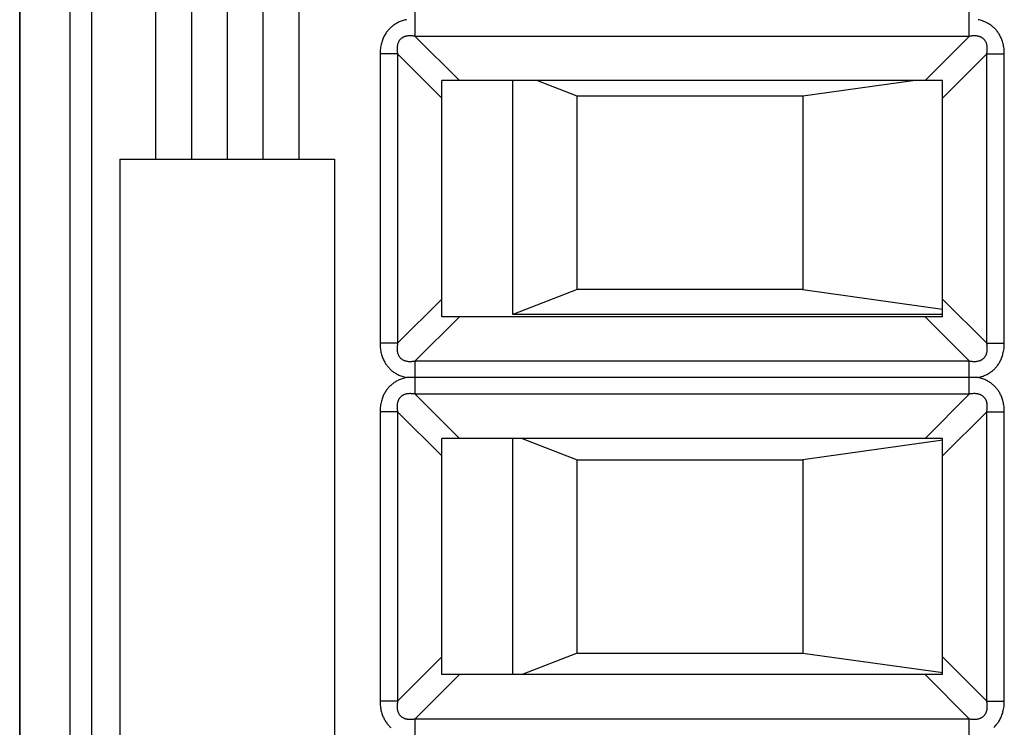
# Model space of a CAD drawing. Units: millimetres. Extents: x -11.6 to 10.7, y -24.5 to 24.5.
# Drawn here: x -11.6 to 2.2, y -9.9 to 0 of the extents above; entities that cross this region are included whole.
import ezdxf

# ---------------------------------------------------------------- set-up
doc = ezdxf.new("R2010")
doc.units = ezdxf.units.MM
doc.header["$LTSCALE"] = 16.335
doc.layers.get('0').update_dxf_attribs({"linetype": 'CONTINUOUS'})
for name, color, linetype in [('ASSI', 7, 'CONTINUOUS'), ('CURVE', 7, 'CONTINUOUS'), ('IMPORT_IGES', 7, 'CONTINUOUS'), ('RACCORDO', 7, 'CONTINUOUS')]:
    doc.layers.add(name, color=color, linetype=linetype)

msp = doc.modelspace()

# ---------------------------------------------------------------- linework, layer by layer
at = {"color": 250, "linetype": 'CONTINUOUS'}
for p, q in [((-10.871, 17.403), (-10.871, -17.359)), ((-10.571, 17.403), (-10.571, -17.359)), ((-6.045, -0.211), (-6.045, 0.255)), ((1.699, -0.211), (1.699, 0.255)), ((-6.045, -0.211), (-5.428, -0.828)), ((1.699, -0.211), (-6.045, -0.211)), ((1.699, -0.211), (1.082, -0.828)), ((-6.535, -0.456), (-6.535, -4.5)), ((-6.29, -0.456), (-6.535, -0.456)), ((-6.29, -0.456), (-6.29, -4.5)), ((-6.29, -0.456), (-5.673, -1.073)), ((1.944, -0.456), (1.327, -1.073)), ((1.944, -0.456), (2.189, -0.456)), ((1.944, -4.5), (1.944, -0.456)), ((2.189, -4.5), (2.189, -0.456)), ((-6.29, -4.5), (-5.673, -3.883)), ((1.327, -3.883), (1.944, -4.5)), ((-6.045, -4.745), (-5.428, -4.128)), ((1.082, -4.128), (1.699, -4.745)), ((-6.29, -4.5), (-6.535, -4.5)), ((1.944, -4.5), (2.189, -4.5)), ((-6.045, -5.211), (-6.045, -4.745)), ((-6.045, -4.745), (1.699, -4.745)), ((1.699, -5.211), (1.699, -4.745)), ((-6.045, -5.211), (-5.428, -5.828)), ((1.699, -5.211), (-6.045, -5.211)), ((1.699, -5.211), (1.082, -5.828)), ((-6.535, -5.456), (-6.535, -9.5)), ((-6.29, -5.456), (-6.535, -5.456)), ((-6.29, -5.456), (-5.673, -6.073)), ((-6.29, -5.456), (-6.29, -9.5)), ((1.944, -5.456), (1.327, -6.073)), ((1.944, -5.456), (2.189, -5.456)), ((1.944, -9.5), (1.944, -5.456)), ((2.189, -9.5), (2.189, -5.456)), ((-6.29, -9.5), (-5.673, -8.883)), ((1.327, -8.883), (1.944, -9.5)), ((-6.045, -9.745), (-5.428, -9.128)), ((1.082, -9.128), (1.699, -9.745)), ((-6.29, -9.5), (-6.535, -9.5)), ((1.944, -9.5), (2.189, -9.5)), ((-6.045, -9.745), (1.699, -9.745)), ((-6.045, -10.211), (-6.045, -9.745)), ((1.699, -10.211), (1.699, -9.745))]:
    msp.add_line(p, q, dxfattribs=at)
at = {"color": 7, "linetype": 'CONTINUOUS'}
for p, q in [((-11.573, -8.943), (-11.573, 8.987)), ((-5.673, -4.128), (-5.673, -0.828)), ((1.327, -0.828), (-5.673, -0.828)), ((1.327, -4.128), (1.327, -0.828)), ((1.327, -4.128), (-5.673, -4.128)), ((1.822, -4.978), (-6.168, -4.978)), ((-5.673, -9.128), (-5.673, -5.828)), ((1.327, -5.828), (-5.673, -5.828)), ((1.327, -9.128), (1.327, -5.828)), ((1.327, -9.128), (-5.673, -9.128))]:
    msp.add_line(p, q, dxfattribs=at)
at = {"color": 250, "linetype": 'CONTINUOUS'}
for points in [[(-6.168, 0.022), (-6.183, 0.018), (-6.199, 0.014), (-6.213, 0.01), (-6.228, 0.005), (-6.242, 0), (-6.255, -0.005), (-6.268, -0.01), (-6.281, -0.016), (-6.293, -0.022), (-6.305, -0.029), (-6.316, -0.035), (-6.327, -0.042), (-6.338, -0.049), (-6.348, -0.056), (-6.358, -0.064), (-6.368, -0.072), (-6.378, -0.079), (-6.387, -0.088), (-6.396, -0.096), (-6.404, -0.105), (-6.413, -0.114), (-6.421, -0.123), (-6.429, -0.132), (-6.437, -0.142), (-6.444, -0.152), (-6.452, -0.163), (-6.459, -0.174), (-6.466, -0.185), (-6.473, -0.197), (-6.479, -0.209), (-6.486, -0.222), (-6.492, -0.235), (-6.497, -0.249), (-6.503, -0.263), (-6.508, -0.278), (-6.513, -0.294), (-6.517, -0.31), (-6.521, -0.326), (-6.525, -0.344), (-6.528, -0.361), (-6.531, -0.379), (-6.533, -0.398), (-6.534, -0.417), (-6.535, -0.436), (-6.535, -0.456)], [(-6.185, 0.026), (-6.168, 0.022)], [(2.189, -0.456), (2.189, -0.436), (2.188, -0.417), (2.187, -0.399), (2.185, -0.382), (2.183, -0.364), (2.18, -0.348), (2.177, -0.332), (2.173, -0.316), (2.169, -0.3), (2.164, -0.285), (2.16, -0.271), (2.155, -0.257), (2.149, -0.244), (2.144, -0.231), (2.138, -0.218), (2.132, -0.206), (2.125, -0.194), (2.118, -0.182), (2.112, -0.171), (2.104, -0.161), (2.097, -0.15), (2.089, -0.14), (2.082, -0.131), (2.074, -0.121), (2.065, -0.112), (2.057, -0.103), (2.048, -0.094), (2.039, -0.086), (2.03, -0.078), (2.02, -0.07), (2.01, -0.062), (2, -0.054), (1.989, -0.047), (1.978, -0.04), (1.966, -0.033), (1.954, -0.026), (1.942, -0.02), (1.929, -0.013), (1.915, -0.007), (1.901, -0.002), (1.886, 0.004), (1.871, 0.009), (1.855, 0.014), (1.839, 0.018), (1.822, 0.022)], [(-6.045, -0.211), (-6.058, -0.208), (-6.069, -0.207), (-6.081, -0.205), (-6.092, -0.204), (-6.102, -0.204), (-6.112, -0.203), (-6.122, -0.203), (-6.132, -0.204), (-6.141, -0.204), (-6.15, -0.205), (-6.158, -0.206), (-6.166, -0.208), (-6.174, -0.209), (-6.181, -0.211), (-6.189, -0.214), (-6.196, -0.216), (-6.202, -0.219), (-6.208, -0.221), (-6.215, -0.224), (-6.22, -0.228), (-6.226, -0.231), (-6.231, -0.235), (-6.236, -0.238), (-6.241, -0.242), (-6.246, -0.246), (-6.25, -0.251), (-6.255, -0.255), (-6.259, -0.26), (-6.263, -0.265), (-6.267, -0.27), (-6.27, -0.275), (-6.274, -0.281), (-6.277, -0.287), (-6.28, -0.293), (-6.283, -0.3), (-6.285, -0.307), (-6.288, -0.314), (-6.29, -0.321), (-6.292, -0.329), (-6.294, -0.338), (-6.295, -0.347), (-6.297, -0.356), (-6.297, -0.365), (-6.298, -0.375), (-6.298, -0.386), (-6.298, -0.397), (-6.297, -0.408), (-6.296, -0.419), (-6.295, -0.431), (-6.293, -0.443), (-6.29, -0.456)], [(1.944, -0.456), (1.947, -0.444), (1.948, -0.432), (1.95, -0.42), (1.951, -0.409), (1.952, -0.399), (1.952, -0.389), (1.952, -0.379), (1.952, -0.369), (1.951, -0.36), (1.95, -0.352), (1.949, -0.343), (1.947, -0.335), (1.946, -0.327), (1.944, -0.32), (1.941, -0.312), (1.939, -0.306), (1.936, -0.299), (1.934, -0.293), (1.931, -0.287), (1.927, -0.281), (1.924, -0.275), (1.921, -0.27), (1.917, -0.265), (1.913, -0.26), (1.909, -0.255), (1.904, -0.251), (1.9, -0.246), (1.895, -0.242), (1.89, -0.238), (1.885, -0.234), (1.88, -0.231), (1.874, -0.227), (1.868, -0.224), (1.862, -0.221), (1.855, -0.218), (1.849, -0.216), (1.841, -0.213), (1.834, -0.211), (1.826, -0.209), (1.817, -0.207), (1.809, -0.206), (1.799, -0.205), (1.79, -0.204), (1.78, -0.203), (1.769, -0.203), (1.759, -0.203), (1.747, -0.204), (1.736, -0.205), (1.724, -0.207), (1.712, -0.208), (1.699, -0.211)], [(-6.535, -4.5), (-6.535, -4.52), (-6.534, -4.539), (-6.533, -4.557), (-6.531, -4.575), (-6.529, -4.592), (-6.526, -4.608), (-6.523, -4.625), (-6.519, -4.64), (-6.515, -4.656), (-6.511, -4.671), (-6.506, -4.685), (-6.501, -4.699), (-6.495, -4.713), (-6.49, -4.726), (-6.484, -4.738), (-6.478, -4.75), (-6.471, -4.762), (-6.464, -4.774), (-6.458, -4.785), (-6.45, -4.795), (-6.443, -4.806), (-6.435, -4.816), (-6.428, -4.826), (-6.42, -4.835), (-6.411, -4.844), (-6.403, -4.853), (-6.394, -4.862), (-6.385, -4.87), (-6.376, -4.879), (-6.366, -4.887), (-6.356, -4.894), (-6.346, -4.902), (-6.335, -4.909), (-6.324, -4.916), (-6.312, -4.923), (-6.3, -4.93), (-6.288, -4.937), (-6.275, -4.943), (-6.261, -4.949), (-6.247, -4.955), (-6.232, -4.96), (-6.217, -4.965), (-6.201, -4.97), (-6.185, -4.974), (-6.168, -4.978)], [(-6.29, -4.5), (-6.293, -4.513), (-6.294, -4.524), (-6.296, -4.536), (-6.297, -4.547), (-6.298, -4.557), (-6.298, -4.567), (-6.298, -4.577), (-6.298, -4.587), (-6.297, -4.596), (-6.296, -4.605), (-6.295, -4.613), (-6.293, -4.621), (-6.292, -4.629), (-6.29, -4.637), (-6.287, -4.644), (-6.285, -4.651), (-6.282, -4.657), (-6.28, -4.664), (-6.277, -4.67), (-6.273, -4.675), (-6.27, -4.681), (-6.267, -4.686), (-6.263, -4.691), (-6.259, -4.696), (-6.255, -4.701), (-6.25, -4.706), (-6.246, -4.71), (-6.241, -4.714), (-6.236, -4.718), (-6.231, -4.722), (-6.226, -4.725), (-6.22, -4.729), (-6.214, -4.732), (-6.208, -4.735), (-6.201, -4.738), (-6.195, -4.741), (-6.187, -4.743), (-6.18, -4.745), (-6.172, -4.747), (-6.163, -4.749), (-6.155, -4.75), (-6.145, -4.752), (-6.136, -4.752), (-6.126, -4.753), (-6.115, -4.753), (-6.105, -4.753), (-6.093, -4.752), (-6.082, -4.751), (-6.07, -4.75), (-6.058, -4.748), (-6.045, -4.745)], [(1.699, -4.745), (1.712, -4.748), (1.723, -4.75), (1.735, -4.751), (1.746, -4.752), (1.756, -4.753), (1.766, -4.753), (1.776, -4.753), (1.786, -4.753), (1.795, -4.752), (1.804, -4.751), (1.812, -4.75), (1.82, -4.748), (1.828, -4.747), (1.835, -4.745), (1.843, -4.743), (1.85, -4.74), (1.856, -4.738), (1.862, -4.735), (1.868, -4.732), (1.874, -4.729), (1.88, -4.725), (1.885, -4.722), (1.89, -4.718), (1.895, -4.714), (1.9, -4.71), (1.904, -4.705), (1.909, -4.701), (1.913, -4.696), (1.917, -4.691), (1.921, -4.686), (1.924, -4.681), (1.928, -4.675), (1.931, -4.669), (1.934, -4.663), (1.937, -4.656), (1.939, -4.65), (1.942, -4.642), (1.944, -4.635), (1.946, -4.627), (1.948, -4.618), (1.949, -4.61), (1.95, -4.6), (1.951, -4.591), (1.952, -4.581), (1.952, -4.57), (1.952, -4.56), (1.951, -4.549), (1.95, -4.537), (1.949, -4.525), (1.947, -4.513), (1.944, -4.5)], [(1.822, -4.978), (1.837, -4.974), (1.853, -4.971), (1.867, -4.966), (1.882, -4.962), (1.896, -4.957), (1.909, -4.951), (1.922, -4.946), (1.935, -4.94), (1.947, -4.934), (1.959, -4.928), (1.97, -4.921), (1.981, -4.914), (1.992, -4.907), (2.002, -4.9), (2.012, -4.892), (2.022, -4.885), (2.032, -4.877), (2.041, -4.869), (2.05, -4.86), (2.058, -4.851), (2.067, -4.843), (2.075, -4.833), (2.083, -4.824), (2.091, -4.814), (2.098, -4.804), (2.106, -4.793), (2.113, -4.783), (2.12, -4.771), (2.127, -4.76), (2.133, -4.747), (2.139, -4.735), (2.146, -4.721), (2.151, -4.708), (2.157, -4.693), (2.162, -4.678), (2.167, -4.662), (2.171, -4.646), (2.175, -4.63), (2.179, -4.613), (2.182, -4.595), (2.185, -4.577), (2.187, -4.558), (2.188, -4.54), (2.189, -4.52), (2.189, -4.5)], [(-6.168, -4.978), (-6.183, -4.982), (-6.199, -4.986), (-6.213, -4.99), (-6.228, -4.995), (-6.242, -5), (-6.255, -5.005), (-6.268, -5.01), (-6.281, -5.016), (-6.293, -5.022), (-6.305, -5.029), (-6.316, -5.035), (-6.327, -5.042), (-6.338, -5.049), (-6.348, -5.056), (-6.358, -5.064), (-6.368, -5.072), (-6.378, -5.079), (-6.387, -5.088), (-6.396, -5.096), (-6.404, -5.105), (-6.413, -5.114), (-6.421, -5.123), (-6.429, -5.132), (-6.437, -5.142), (-6.444, -5.152), (-6.452, -5.163), (-6.459, -5.174), (-6.466, -5.185), (-6.473, -5.197), (-6.479, -5.209), (-6.486, -5.222), (-6.492, -5.235), (-6.497, -5.249), (-6.503, -5.263), (-6.508, -5.278), (-6.513, -5.294), (-6.517, -5.31), (-6.521, -5.326), (-6.525, -5.344), (-6.528, -5.361), (-6.531, -5.379), (-6.533, -5.398), (-6.534, -5.417), (-6.535, -5.436), (-6.535, -5.456)], [(2.189, -5.456), (2.189, -5.436), (2.188, -5.417), (2.187, -5.399), (2.185, -5.382), (2.183, -5.364), (2.18, -5.348), (2.177, -5.332), (2.173, -5.316), (2.169, -5.3), (2.164, -5.285), (2.16, -5.271), (2.155, -5.257), (2.149, -5.244), (2.144, -5.231), (2.138, -5.218), (2.132, -5.206), (2.125, -5.194), (2.118, -5.182), (2.112, -5.171), (2.104, -5.161), (2.097, -5.15), (2.089, -5.14), (2.082, -5.131), (2.074, -5.121), (2.065, -5.112), (2.057, -5.103), (2.048, -5.094), (2.039, -5.086), (2.03, -5.078), (2.02, -5.07), (2.01, -5.062), (2, -5.054), (1.989, -5.047), (1.978, -5.04), (1.966, -5.033), (1.954, -5.026), (1.942, -5.02), (1.929, -5.013), (1.915, -5.007), (1.901, -5.002), (1.886, -4.996), (1.871, -4.991), (1.855, -4.986), (1.839, -4.982), (1.822, -4.978)], [(-6.045, -5.211), (-6.058, -5.208), (-6.069, -5.207), (-6.081, -5.205), (-6.092, -5.204), (-6.102, -5.204), (-6.112, -5.203), (-6.122, -5.203), (-6.132, -5.204), (-6.141, -5.204), (-6.15, -5.205), (-6.158, -5.206), (-6.166, -5.208), (-6.174, -5.209), (-6.181, -5.211), (-6.189, -5.214), (-6.196, -5.216), (-6.202, -5.219), (-6.208, -5.221), (-6.215, -5.224), (-6.22, -5.228), (-6.226, -5.231), (-6.231, -5.235), (-6.236, -5.238), (-6.241, -5.242), (-6.246, -5.246), (-6.25, -5.251), (-6.255, -5.255), (-6.259, -5.26), (-6.263, -5.265), (-6.267, -5.27), (-6.27, -5.275), (-6.274, -5.281), (-6.277, -5.287), (-6.28, -5.293), (-6.283, -5.3), (-6.285, -5.307), (-6.288, -5.314), (-6.29, -5.321), (-6.292, -5.329), (-6.294, -5.338), (-6.295, -5.347), (-6.297, -5.356), (-6.297, -5.365), (-6.298, -5.375), (-6.298, -5.386), (-6.298, -5.397), (-6.297, -5.408), (-6.296, -5.419), (-6.295, -5.431), (-6.293, -5.443), (-6.29, -5.456)], [(1.944, -5.456), (1.947, -5.444), (1.948, -5.432), (1.95, -5.42), (1.951, -5.409), (1.952, -5.399), (1.952, -5.389), (1.952, -5.379), (1.952, -5.369), (1.951, -5.36), (1.95, -5.352), (1.949, -5.343), (1.947, -5.335), (1.946, -5.327), (1.944, -5.32), (1.941, -5.312), (1.939, -5.306), (1.936, -5.299), (1.934, -5.293), (1.931, -5.287), (1.927, -5.281), (1.924, -5.275), (1.921, -5.27), (1.917, -5.265), (1.913, -5.26), (1.909, -5.255), (1.904, -5.251), (1.9, -5.246), (1.895, -5.242), (1.89, -5.238), (1.885, -5.234), (1.88, -5.231), (1.874, -5.227), (1.868, -5.224), (1.862, -5.221), (1.855, -5.218), (1.849, -5.216), (1.841, -5.213), (1.834, -5.211), (1.826, -5.209), (1.817, -5.207), (1.809, -5.206), (1.799, -5.205), (1.79, -5.204), (1.78, -5.203), (1.769, -5.203), (1.759, -5.203), (1.747, -5.204), (1.736, -5.205), (1.724, -5.207), (1.712, -5.208), (1.699, -5.211)], [(-6.535, -9.5), (-6.535, -9.52), (-6.534, -9.539), (-6.533, -9.557), (-6.531, -9.575), (-6.529, -9.592), (-6.526, -9.608), (-6.523, -9.625), (-6.519, -9.64), (-6.515, -9.656), (-6.511, -9.671), (-6.506, -9.685), (-6.501, -9.699), (-6.495, -9.713), (-6.49, -9.726), (-6.484, -9.738), (-6.478, -9.75), (-6.471, -9.762), (-6.464, -9.774), (-6.458, -9.785), (-6.45, -9.795), (-6.443, -9.806), (-6.435, -9.816), (-6.428, -9.826), (-6.42, -9.835), (-6.411, -9.844), (-6.403, -9.853), (-6.394, -9.862), (-6.385, -9.87)], [(-6.29, -9.5), (-6.293, -9.513), (-6.294, -9.524), (-6.296, -9.536), (-6.297, -9.547), (-6.298, -9.557), (-6.298, -9.567), (-6.298, -9.577), (-6.298, -9.587), (-6.297, -9.596), (-6.296, -9.605), (-6.295, -9.613), (-6.293, -9.621), (-6.292, -9.629), (-6.29, -9.637), (-6.287, -9.644), (-6.285, -9.651), (-6.282, -9.657), (-6.28, -9.664), (-6.277, -9.67), (-6.273, -9.675), (-6.27, -9.681), (-6.267, -9.686), (-6.263, -9.691), (-6.259, -9.696), (-6.255, -9.701), (-6.25, -9.706), (-6.246, -9.71), (-6.241, -9.714), (-6.236, -9.718), (-6.231, -9.722), (-6.226, -9.725), (-6.22, -9.729), (-6.214, -9.732), (-6.208, -9.735), (-6.201, -9.738), (-6.195, -9.741), (-6.187, -9.743), (-6.18, -9.745), (-6.172, -9.747), (-6.163, -9.749), (-6.155, -9.75), (-6.145, -9.752), (-6.136, -9.752), (-6.126, -9.753), (-6.115, -9.753), (-6.105, -9.753), (-6.093, -9.752), (-6.082, -9.751), (-6.07, -9.75), (-6.058, -9.748), (-6.045, -9.745)], [(1.699, -9.745), (1.712, -9.748), (1.723, -9.75), (1.735, -9.751), (1.746, -9.752), (1.756, -9.753), (1.766, -9.753), (1.776, -9.753), (1.786, -9.753), (1.795, -9.752), (1.804, -9.751), (1.812, -9.75), (1.82, -9.748), (1.828, -9.747), (1.835, -9.745), (1.843, -9.743), (1.85, -9.74), (1.856, -9.738), (1.862, -9.735), (1.868, -9.732), (1.874, -9.729), (1.88, -9.725), (1.885, -9.722), (1.89, -9.718), (1.895, -9.714), (1.9, -9.71), (1.904, -9.705), (1.909, -9.701), (1.913, -9.696), (1.917, -9.691), (1.921, -9.686), (1.924, -9.681), (1.928, -9.675), (1.931, -9.669), (1.934, -9.663), (1.937, -9.656), (1.939, -9.65), (1.942, -9.642), (1.944, -9.635), (1.946, -9.627), (1.948, -9.618), (1.949, -9.61), (1.95, -9.6), (1.951, -9.591), (1.952, -9.581), (1.952, -9.57), (1.952, -9.56), (1.951, -9.549), (1.95, -9.537), (1.949, -9.525), (1.947, -9.513), (1.944, -9.5)], [(2.041, -9.869), (2.05, -9.86), (2.058, -9.851), (2.067, -9.843), (2.075, -9.833), (2.083, -9.824), (2.091, -9.814), (2.098, -9.804), (2.106, -9.793), (2.113, -9.783), (2.12, -9.771), (2.127, -9.76), (2.133, -9.747), (2.139, -9.735), (2.146, -9.721), (2.151, -9.708), (2.157, -9.693), (2.162, -9.678), (2.167, -9.662), (2.171, -9.646), (2.175, -9.63), (2.179, -9.613), (2.182, -9.595), (2.185, -9.577), (2.187, -9.558), (2.188, -9.54), (2.189, -9.52), (2.189, -9.5)]]:
    msp.add_lwpolyline(points, dxfattribs=at)
at = {"layer": 'ASSI', "color": 7, "linetype": 'CONTINUOUS'}
for p, q in [((-11.573, 17.694), (-11.573, -17.65)), ((-5.673, -4.128), (-5.673, -0.828)), ((1.327, -0.828), (-5.673, -0.828)), ((1.327, -4.128), (1.327, -0.828)), ((1.327, -4.128), (-5.673, -4.128)), ((1.822, -4.978), (-6.168, -4.978)), ((-5.673, -9.128), (-5.673, -5.828)), ((1.327, -5.828), (-5.673, -5.828)), ((1.327, -9.128), (1.327, -5.828)), ((1.327, -9.128), (-5.673, -9.128))]:
    msp.add_line(p, q, dxfattribs=at)
at = {"layer": 'ASSI', "color": 250, "linetype": 'CONTINUOUS'}
for p, q in [((-10.871, 17.403), (-10.871, -17.359)), ((-10.571, 17.403), (-10.571, -17.359)), ((-6.045, -0.211), (-6.045, 0.255)), ((1.699, -0.211), (1.699, 0.255)), ((-6.045, -0.211), (-5.428, -0.828)), ((1.699, -0.211), (-6.045, -0.211)), ((1.699, -0.211), (1.082, -0.828)), ((-6.535, -0.456), (-6.535, -4.5)), ((-6.29, -0.456), (-6.535, -0.456)), ((-6.29, -0.456), (-6.29, -4.5)), ((-6.29, -0.456), (-5.673, -1.073)), ((1.944, -0.456), (1.327, -1.073)), ((1.944, -0.456), (2.189, -0.456)), ((1.944, -4.5), (1.944, -0.456)), ((2.189, -4.5), (2.189, -0.456)), ((-6.29, -4.5), (-5.673, -3.883)), ((1.327, -3.883), (1.944, -4.5)), ((-6.045, -4.745), (-5.428, -4.128)), ((1.082, -4.128), (1.699, -4.745)), ((-6.29, -4.5), (-6.535, -4.5)), ((1.944, -4.5), (2.189, -4.5)), ((-6.045, -5.211), (-6.045, -4.745)), ((-6.045, -4.745), (1.699, -4.745)), ((1.699, -5.211), (1.699, -4.745)), ((-6.045, -5.211), (-5.428, -5.828)), ((1.699, -5.211), (-6.045, -5.211)), ((1.699, -5.211), (1.082, -5.828)), ((-6.535, -5.456), (-6.535, -9.5)), ((-6.29, -5.456), (-6.535, -5.456)), ((-6.29, -5.456), (-5.673, -6.073)), ((-6.29, -5.456), (-6.29, -9.5)), ((1.944, -5.456), (1.327, -6.073)), ((1.944, -5.456), (2.189, -5.456)), ((1.944, -9.5), (1.944, -5.456)), ((2.189, -9.5), (2.189, -5.456)), ((-6.29, -9.5), (-5.673, -8.883)), ((1.327, -8.883), (1.944, -9.5)), ((-6.045, -9.745), (-5.428, -9.128)), ((1.082, -9.128), (1.699, -9.745)), ((-6.29, -9.5), (-6.535, -9.5)), ((1.944, -9.5), (2.189, -9.5)), ((-6.045, -9.745), (1.699, -9.745)), ((-6.045, -10.211), (-6.045, -9.745)), ((1.699, -10.211), (1.699, -9.745))]:
    msp.add_line(p, q, dxfattribs=at)
for points in [[(-6.168, 0.022), (-6.183, 0.018), (-6.199, 0.014), (-6.213, 0.01), (-6.228, 0.005), (-6.242, 0), (-6.255, -0.005), (-6.268, -0.01), (-6.281, -0.016), (-6.293, -0.022), (-6.305, -0.029), (-6.316, -0.035), (-6.327, -0.042), (-6.338, -0.049), (-6.348, -0.056), (-6.358, -0.064), (-6.368, -0.072), (-6.378, -0.079), (-6.387, -0.088), (-6.396, -0.096), (-6.404, -0.105), (-6.413, -0.114), (-6.421, -0.123), (-6.429, -0.132), (-6.437, -0.142), (-6.444, -0.152), (-6.452, -0.163), (-6.459, -0.174), (-6.466, -0.185), (-6.473, -0.197), (-6.479, -0.209), (-6.486, -0.222), (-6.492, -0.235), (-6.497, -0.249), (-6.503, -0.263), (-6.508, -0.278), (-6.513, -0.294), (-6.517, -0.31), (-6.521, -0.326), (-6.525, -0.344), (-6.528, -0.361), (-6.531, -0.379), (-6.533, -0.398), (-6.534, -0.417), (-6.535, -0.436), (-6.535, -0.456)], [(-6.185, 0.026), (-6.168, 0.022)], [(2.189, -0.456), (2.189, -0.436), (2.188, -0.417), (2.187, -0.399), (2.185, -0.382), (2.183, -0.364), (2.18, -0.348), (2.177, -0.332), (2.173, -0.316), (2.169, -0.3), (2.164, -0.285), (2.16, -0.271), (2.155, -0.257), (2.149, -0.244), (2.144, -0.231), (2.138, -0.218), (2.132, -0.206), (2.125, -0.194), (2.118, -0.182), (2.112, -0.171), (2.104, -0.161), (2.097, -0.15), (2.089, -0.14), (2.082, -0.131), (2.074, -0.121), (2.065, -0.112), (2.057, -0.103), (2.048, -0.094), (2.039, -0.086), (2.03, -0.078), (2.02, -0.07), (2.01, -0.062), (2, -0.054), (1.989, -0.047), (1.978, -0.04), (1.966, -0.033), (1.954, -0.026), (1.942, -0.02), (1.929, -0.013), (1.915, -0.007), (1.901, -0.002), (1.886, 0.004), (1.871, 0.009), (1.855, 0.014), (1.839, 0.018), (1.822, 0.022)], [(-6.045, -0.211), (-6.058, -0.208), (-6.069, -0.207), (-6.081, -0.205), (-6.092, -0.204), (-6.102, -0.204), (-6.112, -0.203), (-6.122, -0.203), (-6.132, -0.204), (-6.141, -0.204), (-6.15, -0.205), (-6.158, -0.206), (-6.166, -0.208), (-6.174, -0.209), (-6.181, -0.211), (-6.189, -0.214), (-6.196, -0.216), (-6.202, -0.219), (-6.208, -0.221), (-6.215, -0.224), (-6.22, -0.228), (-6.226, -0.231), (-6.231, -0.235), (-6.236, -0.238), (-6.241, -0.242), (-6.246, -0.246), (-6.25, -0.251), (-6.255, -0.255), (-6.259, -0.26), (-6.263, -0.265), (-6.267, -0.27), (-6.27, -0.275), (-6.274, -0.281), (-6.277, -0.287), (-6.28, -0.293), (-6.283, -0.3), (-6.285, -0.307), (-6.288, -0.314), (-6.29, -0.321), (-6.292, -0.329), (-6.294, -0.338), (-6.295, -0.347), (-6.297, -0.356), (-6.297, -0.365), (-6.298, -0.375), (-6.298, -0.386), (-6.298, -0.397), (-6.297, -0.408), (-6.296, -0.419), (-6.295, -0.431), (-6.293, -0.443), (-6.29, -0.456)], [(1.944, -0.456), (1.947, -0.444), (1.948, -0.432), (1.95, -0.42), (1.951, -0.409), (1.952, -0.399), (1.952, -0.389), (1.952, -0.379), (1.952, -0.369), (1.951, -0.36), (1.95, -0.352), (1.949, -0.343), (1.947, -0.335), (1.946, -0.327), (1.944, -0.32), (1.941, -0.312), (1.939, -0.306), (1.936, -0.299), (1.934, -0.293), (1.931, -0.287), (1.927, -0.281), (1.924, -0.275), (1.921, -0.27), (1.917, -0.265), (1.913, -0.26), (1.909, -0.255), (1.904, -0.251), (1.9, -0.246), (1.895, -0.242), (1.89, -0.238), (1.885, -0.234), (1.88, -0.231), (1.874, -0.227), (1.868, -0.224), (1.862, -0.221), (1.855, -0.218), (1.849, -0.216), (1.841, -0.213), (1.834, -0.211), (1.826, -0.209), (1.817, -0.207), (1.809, -0.206), (1.799, -0.205), (1.79, -0.204), (1.78, -0.203), (1.769, -0.203), (1.759, -0.203), (1.747, -0.204), (1.736, -0.205), (1.724, -0.207), (1.712, -0.208), (1.699, -0.211)], [(-6.535, -4.5), (-6.535, -4.52), (-6.534, -4.539), (-6.533, -4.557), (-6.531, -4.575), (-6.529, -4.592), (-6.526, -4.608), (-6.523, -4.625), (-6.519, -4.64), (-6.515, -4.656), (-6.511, -4.671), (-6.506, -4.685), (-6.501, -4.699), (-6.495, -4.713), (-6.49, -4.726), (-6.484, -4.738), (-6.478, -4.75), (-6.471, -4.762), (-6.464, -4.774), (-6.458, -4.785), (-6.45, -4.795), (-6.443, -4.806), (-6.435, -4.816), (-6.428, -4.826), (-6.42, -4.835), (-6.411, -4.844), (-6.403, -4.853), (-6.394, -4.862), (-6.385, -4.87), (-6.376, -4.879), (-6.366, -4.887), (-6.356, -4.894), (-6.346, -4.902), (-6.335, -4.909), (-6.324, -4.916), (-6.312, -4.923), (-6.3, -4.93), (-6.288, -4.937), (-6.275, -4.943), (-6.261, -4.949), (-6.247, -4.955), (-6.232, -4.96), (-6.217, -4.965), (-6.201, -4.97), (-6.185, -4.974), (-6.168, -4.978)], [(-6.29, -4.5), (-6.293, -4.513), (-6.294, -4.524), (-6.296, -4.536), (-6.297, -4.547), (-6.298, -4.557), (-6.298, -4.567), (-6.298, -4.577), (-6.298, -4.587), (-6.297, -4.596), (-6.296, -4.605), (-6.295, -4.613), (-6.293, -4.621), (-6.292, -4.629), (-6.29, -4.637), (-6.287, -4.644), (-6.285, -4.651), (-6.282, -4.657), (-6.28, -4.664), (-6.277, -4.67), (-6.273, -4.675), (-6.27, -4.681), (-6.267, -4.686), (-6.263, -4.691), (-6.259, -4.696), (-6.255, -4.701), (-6.25, -4.706), (-6.246, -4.71), (-6.241, -4.714), (-6.236, -4.718), (-6.231, -4.722), (-6.226, -4.725), (-6.22, -4.729), (-6.214, -4.732), (-6.208, -4.735), (-6.201, -4.738), (-6.195, -4.741), (-6.187, -4.743), (-6.18, -4.745), (-6.172, -4.747), (-6.163, -4.749), (-6.155, -4.75), (-6.145, -4.752), (-6.136, -4.752), (-6.126, -4.753), (-6.115, -4.753), (-6.105, -4.753), (-6.093, -4.752), (-6.082, -4.751), (-6.07, -4.75), (-6.058, -4.748), (-6.045, -4.745)], [(1.699, -4.745), (1.712, -4.748), (1.723, -4.75), (1.735, -4.751), (1.746, -4.752), (1.756, -4.753), (1.766, -4.753), (1.776, -4.753), (1.786, -4.753), (1.795, -4.752), (1.804, -4.751), (1.812, -4.75), (1.82, -4.748), (1.828, -4.747), (1.835, -4.745), (1.843, -4.743), (1.85, -4.74), (1.856, -4.738), (1.862, -4.735), (1.868, -4.732), (1.874, -4.729), (1.88, -4.725), (1.885, -4.722), (1.89, -4.718), (1.895, -4.714), (1.9, -4.71), (1.904, -4.705), (1.909, -4.701), (1.913, -4.696), (1.917, -4.691), (1.921, -4.686), (1.924, -4.681), (1.928, -4.675), (1.931, -4.669), (1.934, -4.663), (1.937, -4.656), (1.939, -4.65), (1.942, -4.642), (1.944, -4.635), (1.946, -4.627), (1.948, -4.618), (1.949, -4.61), (1.95, -4.6), (1.951, -4.591), (1.952, -4.581), (1.952, -4.57), (1.952, -4.56), (1.951, -4.549), (1.95, -4.537), (1.949, -4.525), (1.947, -4.513), (1.944, -4.5)], [(1.822, -4.978), (1.837, -4.974), (1.853, -4.971), (1.867, -4.966), (1.882, -4.962), (1.896, -4.957), (1.909, -4.951), (1.922, -4.946), (1.935, -4.94), (1.947, -4.934), (1.959, -4.928), (1.97, -4.921), (1.981, -4.914), (1.992, -4.907), (2.002, -4.9), (2.012, -4.892), (2.022, -4.885), (2.032, -4.877), (2.041, -4.869), (2.05, -4.86), (2.058, -4.851), (2.067, -4.843), (2.075, -4.833), (2.083, -4.824), (2.091, -4.814), (2.098, -4.804), (2.106, -4.793), (2.113, -4.783), (2.12, -4.771), (2.127, -4.76), (2.133, -4.747), (2.139, -4.735), (2.146, -4.721), (2.151, -4.708), (2.157, -4.693), (2.162, -4.678), (2.167, -4.662), (2.171, -4.646), (2.175, -4.63), (2.179, -4.613), (2.182, -4.595), (2.185, -4.577), (2.187, -4.558), (2.188, -4.54), (2.189, -4.52), (2.189, -4.5)], [(-6.168, -4.978), (-6.183, -4.982), (-6.199, -4.986), (-6.213, -4.99), (-6.228, -4.995), (-6.242, -5), (-6.255, -5.005), (-6.268, -5.01), (-6.281, -5.016), (-6.293, -5.022), (-6.305, -5.029), (-6.316, -5.035), (-6.327, -5.042), (-6.338, -5.049), (-6.348, -5.056), (-6.358, -5.064), (-6.368, -5.072), (-6.378, -5.079), (-6.387, -5.088), (-6.396, -5.096), (-6.404, -5.105), (-6.413, -5.114), (-6.421, -5.123), (-6.429, -5.132), (-6.437, -5.142), (-6.444, -5.152), (-6.452, -5.163), (-6.459, -5.174), (-6.466, -5.185), (-6.473, -5.197), (-6.479, -5.209), (-6.486, -5.222), (-6.492, -5.235), (-6.497, -5.249), (-6.503, -5.263), (-6.508, -5.278), (-6.513, -5.294), (-6.517, -5.31), (-6.521, -5.326), (-6.525, -5.344), (-6.528, -5.361), (-6.531, -5.379), (-6.533, -5.398), (-6.534, -5.417), (-6.535, -5.436), (-6.535, -5.456)], [(2.189, -5.456), (2.189, -5.436), (2.188, -5.417), (2.187, -5.399), (2.185, -5.382), (2.183, -5.364), (2.18, -5.348), (2.177, -5.332), (2.173, -5.316), (2.169, -5.3), (2.164, -5.285), (2.16, -5.271), (2.155, -5.257), (2.149, -5.244), (2.144, -5.231), (2.138, -5.218), (2.132, -5.206), (2.125, -5.194), (2.118, -5.182), (2.112, -5.171), (2.104, -5.161), (2.097, -5.15), (2.089, -5.14), (2.082, -5.131), (2.074, -5.121), (2.065, -5.112), (2.057, -5.103), (2.048, -5.094), (2.039, -5.086), (2.03, -5.078), (2.02, -5.07), (2.01, -5.062), (2, -5.054), (1.989, -5.047), (1.978, -5.04), (1.966, -5.033), (1.954, -5.026), (1.942, -5.02), (1.929, -5.013), (1.915, -5.007), (1.901, -5.002), (1.886, -4.996), (1.871, -4.991), (1.855, -4.986), (1.839, -4.982), (1.822, -4.978)], [(-6.045, -5.211), (-6.058, -5.208), (-6.069, -5.207), (-6.081, -5.205), (-6.092, -5.204), (-6.102, -5.204), (-6.112, -5.203), (-6.122, -5.203), (-6.132, -5.204), (-6.141, -5.204), (-6.15, -5.205), (-6.158, -5.206), (-6.166, -5.208), (-6.174, -5.209), (-6.181, -5.211), (-6.189, -5.214), (-6.196, -5.216), (-6.202, -5.219), (-6.208, -5.221), (-6.215, -5.224), (-6.22, -5.228), (-6.226, -5.231), (-6.231, -5.235), (-6.236, -5.238), (-6.241, -5.242), (-6.246, -5.246), (-6.25, -5.251), (-6.255, -5.255), (-6.259, -5.26), (-6.263, -5.265), (-6.267, -5.27), (-6.27, -5.275), (-6.274, -5.281), (-6.277, -5.287), (-6.28, -5.293), (-6.283, -5.3), (-6.285, -5.307), (-6.288, -5.314), (-6.29, -5.321), (-6.292, -5.329), (-6.294, -5.338), (-6.295, -5.347), (-6.297, -5.356), (-6.297, -5.365), (-6.298, -5.375), (-6.298, -5.386), (-6.298, -5.397), (-6.297, -5.408), (-6.296, -5.419), (-6.295, -5.431), (-6.293, -5.443), (-6.29, -5.456)], [(1.944, -5.456), (1.947, -5.444), (1.948, -5.432), (1.95, -5.42), (1.951, -5.409), (1.952, -5.399), (1.952, -5.389), (1.952, -5.379), (1.952, -5.369), (1.951, -5.36), (1.95, -5.352), (1.949, -5.343), (1.947, -5.335), (1.946, -5.327), (1.944, -5.32), (1.941, -5.312), (1.939, -5.306), (1.936, -5.299), (1.934, -5.293), (1.931, -5.287), (1.927, -5.281), (1.924, -5.275), (1.921, -5.27), (1.917, -5.265), (1.913, -5.26), (1.909, -5.255), (1.904, -5.251), (1.9, -5.246), (1.895, -5.242), (1.89, -5.238), (1.885, -5.234), (1.88, -5.231), (1.874, -5.227), (1.868, -5.224), (1.862, -5.221), (1.855, -5.218), (1.849, -5.216), (1.841, -5.213), (1.834, -5.211), (1.826, -5.209), (1.817, -5.207), (1.809, -5.206), (1.799, -5.205), (1.79, -5.204), (1.78, -5.203), (1.769, -5.203), (1.759, -5.203), (1.747, -5.204), (1.736, -5.205), (1.724, -5.207), (1.712, -5.208), (1.699, -5.211)], [(-6.535, -9.5), (-6.535, -9.52), (-6.534, -9.539), (-6.533, -9.557), (-6.531, -9.575), (-6.529, -9.592), (-6.526, -9.608), (-6.523, -9.625), (-6.519, -9.64), (-6.515, -9.656), (-6.511, -9.671), (-6.506, -9.685), (-6.501, -9.699), (-6.495, -9.713), (-6.49, -9.726), (-6.484, -9.738), (-6.478, -9.75), (-6.471, -9.762), (-6.464, -9.774), (-6.458, -9.785), (-6.45, -9.795), (-6.443, -9.806), (-6.435, -9.816), (-6.428, -9.826), (-6.42, -9.835), (-6.411, -9.844), (-6.403, -9.853), (-6.394, -9.862), (-6.385, -9.87)], [(-6.29, -9.5), (-6.293, -9.513), (-6.294, -9.524), (-6.296, -9.536), (-6.297, -9.547), (-6.298, -9.557), (-6.298, -9.567), (-6.298, -9.577), (-6.298, -9.587), (-6.297, -9.596), (-6.296, -9.605), (-6.295, -9.613), (-6.293, -9.621), (-6.292, -9.629), (-6.29, -9.637), (-6.287, -9.644), (-6.285, -9.651), (-6.282, -9.657), (-6.28, -9.664), (-6.277, -9.67), (-6.273, -9.675), (-6.27, -9.681), (-6.267, -9.686), (-6.263, -9.691), (-6.259, -9.696), (-6.255, -9.701), (-6.25, -9.706), (-6.246, -9.71), (-6.241, -9.714), (-6.236, -9.718), (-6.231, -9.722), (-6.226, -9.725), (-6.22, -9.729), (-6.214, -9.732), (-6.208, -9.735), (-6.201, -9.738), (-6.195, -9.741), (-6.187, -9.743), (-6.18, -9.745), (-6.172, -9.747), (-6.163, -9.749), (-6.155, -9.75), (-6.145, -9.752), (-6.136, -9.752), (-6.126, -9.753), (-6.115, -9.753), (-6.105, -9.753), (-6.093, -9.752), (-6.082, -9.751), (-6.07, -9.75), (-6.058, -9.748), (-6.045, -9.745)], [(1.699, -9.745), (1.712, -9.748), (1.723, -9.75), (1.735, -9.751), (1.746, -9.752), (1.756, -9.753), (1.766, -9.753), (1.776, -9.753), (1.786, -9.753), (1.795, -9.752), (1.804, -9.751), (1.812, -9.75), (1.82, -9.748), (1.828, -9.747), (1.835, -9.745), (1.843, -9.743), (1.85, -9.74), (1.856, -9.738), (1.862, -9.735), (1.868, -9.732), (1.874, -9.729), (1.88, -9.725), (1.885, -9.722), (1.89, -9.718), (1.895, -9.714), (1.9, -9.71), (1.904, -9.705), (1.909, -9.701), (1.913, -9.696), (1.917, -9.691), (1.921, -9.686), (1.924, -9.681), (1.928, -9.675), (1.931, -9.669), (1.934, -9.663), (1.937, -9.656), (1.939, -9.65), (1.942, -9.642), (1.944, -9.635), (1.946, -9.627), (1.948, -9.618), (1.949, -9.61), (1.95, -9.6), (1.951, -9.591), (1.952, -9.581), (1.952, -9.57), (1.952, -9.56), (1.951, -9.549), (1.95, -9.537), (1.949, -9.525), (1.947, -9.513), (1.944, -9.5)], [(2.041, -9.869), (2.05, -9.86), (2.058, -9.851), (2.067, -9.843), (2.075, -9.833), (2.083, -9.824), (2.091, -9.814), (2.098, -9.804), (2.106, -9.793), (2.113, -9.783), (2.12, -9.771), (2.127, -9.76), (2.133, -9.747), (2.139, -9.735), (2.146, -9.721), (2.151, -9.708), (2.157, -9.693), (2.162, -9.678), (2.167, -9.662), (2.171, -9.646), (2.175, -9.63), (2.179, -9.613), (2.182, -9.595), (2.185, -9.577), (2.187, -9.558), (2.188, -9.54), (2.189, -9.52), (2.189, -9.5)]]:
    msp.add_lwpolyline(points, dxfattribs=at)
at = {"layer": 'CURVE', "color": 250, "linetype": 'CONTINUOUS'}
for p, q in [((-9.673, 4.073), (-9.673, -1.927)), ((-9.173, 4.073), (-9.173, -1.927)), ((-8.673, 4.073), (-8.673, -1.927)), ((-8.173, 4.073), (-8.173, -1.927)), ((-7.673, 4.073), (-7.673, -1.927)), ((-10.173, -1.927), (-10.173, -11.227)), ((-10.173, -1.927), (-7.173, -1.927)), ((-7.173, -1.927), (-7.173, -11.227))]:
    msp.add_line(p, q, dxfattribs=at)
at = {"layer": 'IMPORT_IGES', "color": 7, "linetype": 'CONTINUOUS'}
for p, q in [((-4.679, -4.098), (-4.679, -0.828)), ((-3.779, -1.048), (-4.345, -0.828)), ((0.942, -0.828), (-0.629, -1.048)), ((-3.779, -3.748), (-3.779, -1.048)), ((-0.629, -1.048), (-3.779, -1.048)), ((-0.629, -1.048), (-0.629, -3.748)), ((-3.779, -3.748), (-4.679, -4.098)), ((-0.629, -3.748), (-3.779, -3.748)), ((-0.629, -3.748), (1.327, -4.022)), ((1.327, -4.098), (-4.679, -4.098)), ((-4.679, -9.128), (-4.679, -5.828)), ((-4.55, -5.828), (-3.779, -6.128)), ((1.331, -5.854), (-0.629, -6.128)), ((-3.779, -6.128), (-0.629, -6.128)), ((-3.779, -8.828), (-3.779, -6.128)), ((-0.629, -6.128), (-0.629, -8.828)), ((-3.779, -8.828), (-4.55, -9.128)), ((-3.779, -8.828), (-0.629, -8.828)), ((-0.629, -8.828), (1.331, -9.102))]:
    msp.add_line(p, q, dxfattribs=at)
at = {"layer": 'RACCORDO', "color": 7, "linetype": 'CONTINUOUS'}
msp.add_line((-11.573, -21.909), (-11.573, 21.953), dxfattribs=at)

doc.saveas('drawing.dxf')
